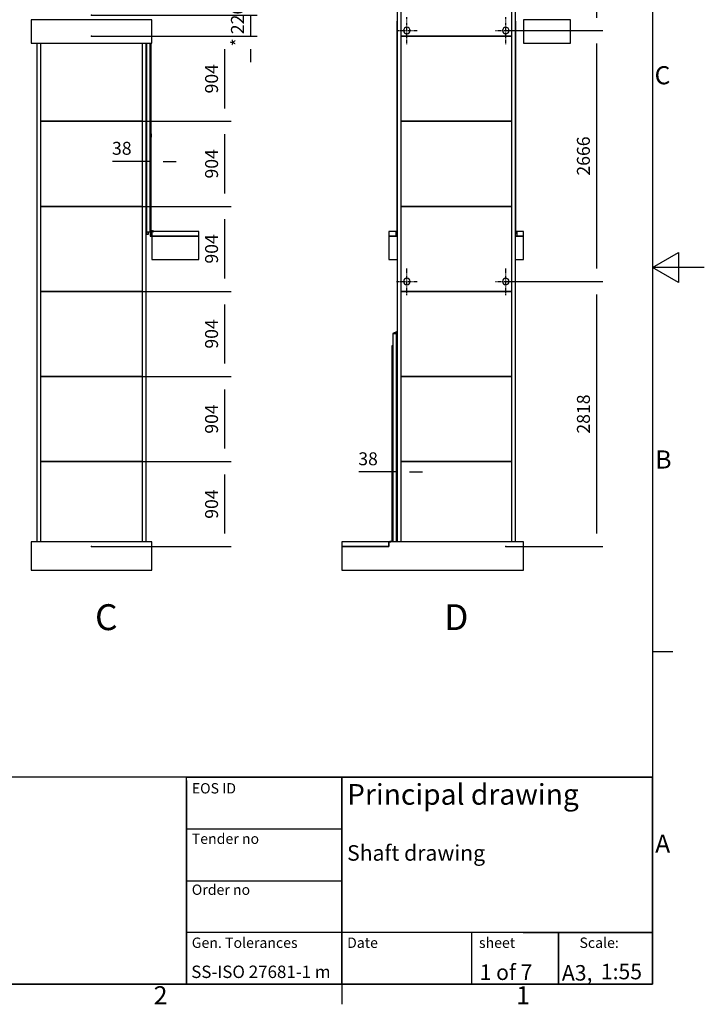
# Model space of a CAD drawing. Extents: x 5 to 1485, y 5 to 302.
# Drawn here: x 293 to 425, y 11 to 201 of the extents above; entities that cross this region are included whole.
import ezdxf
from ezdxf.enums import TextEntityAlignment as Align

# ---------------------------------------------------------------- set-up
doc = ezdxf.new("R2010")
doc.units = 0
doc.header["$LTSCALE"] = 0.5
doc.header["$MEASUREMENT"] = 0
doc.linetypes.add('ACAD_ISO10W100', pattern=[18.5, 12, -3, 0.5, -3])
doc.layers.get('0').update_dxf_attribs({"linetype": 'CONTINUOUS'})
for name, color, linetype in [('7', 6, 'ACAD_ISO10W100'), ('9', 7, 'CONTINUOUS'), ('SKETCH GEOMETRY(CIBES)', 7, 'CONTINUOUS'), ('SYMBOLS(CIBES)', 7, 'CONTINUOUS')]:
    doc.layers.add(name, color=color, linetype=linetype)
doc.styles.add('LD', font='ARIALUNI.TTF')
doc.dimstyles.new('LIFT', dxfattribs={"dimtxt": 2, "dimasz": 2.5, "dimexe": 1.25, "dimexo": 0, "dimgap": 0.5, "dimtad": 1, "dimdec": 0, "dimzin": 0, "dimdsep": 46, "dimtxsty": 'LD', "dimcen": 0, "dimdle": 3.5, "dimclrd": 1, "dimclre": 1, "dimclrt": 5, "dimadec": 0, "dimazin": 0, "dimtfac": 1, "dimtdec": 0, "dimtix": 1, "dimtmove": 1, "dimatfit": 3, "dimfxl": 1, "dimtolj": 1, "dimtzin": 0, "dimarcsym": 0})

# ---------------------------------------------------------------- blocks, each defined once
blk = doc.blocks.new('BORD_CIBES')
for p, q in [((400, 277), (400, 0)), ((400, 138.5), (405, 141.39)), ((405, 141.39), (405, 135.61)), ((410, 138.5), (400, 138.5)), ((405, 135.61), (400, 138.5)), ((400, 64.25), (403.9, 64.25)), ((400, 0), (0, 0)), ((340, 0), (340, -3.9))]:
    blk.add_line(p, q)
at = {"style": 'LD'}
for s, p in [('C', (400.4, 173.88)), ('B', (400.54, 99.63)), ('A', (400.51, 25.38)), ('2', (303.65, -3.9)), ('1', (373.67, -3.9))]:
    blk.add_text(s, height=3.5, dxfattribs=at).set_placement(p)
blk = doc.blocks.new('LD_20210212095728_00000007')
blk.add_blockref('BORD_CIBES', (0, 0))
blk = doc.blocks.new('LD_20210212095728_00000110')
for p, q in [((-1254.5, 5600), (-1254.5, 5350)), ((25, 5600), (-1254.5, 5600)), ((25, 5350), (25, 5600)), ((-1254.5, 5350), (25, 5350)), ((525, 3300), (25, 3300)), ((25, 3300), (25, 3050)), ((525, 3050), (525, 3300)), ((25, 3050), (525, 3050)), ((-1229.5, 50), (-1254.5, 50)), ((-1254.5, 50), (-1254.5, -250)), ((0, 50), (-1229.5, 50)), ((25, 50), (0, 50)), ((25, -250), (25, 50)), ((-1254.5, -250), (-1229.5, -250)), ((-1229.5, -250), (0, -250)), ((0, -250), (25, -250))]:
    blk.add_line(p, q)
blk = doc.blocks.new('LD_20210212095728_0000011A')
for p, q in [((-685.5, 2223.84), (-685.9, 2223.84)), ((-685.9, 2223.84), (-685.9, 2205.84)), ((-685.9, 2205.84), (-685.5, 2205.84)), ((-685.5, 2205.84), (-685.9, 2205.84)), ((-685.9, 2205.84), (-685.9, -9)), ((476.1, 2223.84), (474.7, 2223.84)), ((474.7, 2205.84), (476.1, 2205.84)), ((476.1, 2205.84), (474.7, 2205.84)), ((476.1, 2205.84), (476.1, 2223.84)), ((476.1, -9), (476.1, 2205.84))]:
    blk.add_line(p, q)
blk = doc.blocks.new('LD_20210212095728_0000011D')
for p, q in [((25, 0), (8.5, 0)), ((8.5, 0), (8.5, -50)), ((525, 0), (25, 0)), ((25, 0), (25, -50)), ((25, -50), (25, 0)), ((525, -50), (525, 0)), ((8.5, -50), (25, -50)), ((25, -50), (525, -50))]:
    blk.add_line(p, q)
blk = doc.blocks.new('LD_20210212095728_0000011E')
for p, q in [((-38, 1991), (-38, -14)), ((0, -14), (0, 1991)), ((2, 1991), (2, 1096)), ((2, 1096), (2, 1991)), ((4, 1096), (4, 1991)), ((4, 1991), (4, 1096)), ((10, 1029), (10, 1991)), ((0, 1193), (0, 1194)), ((0, 1194), (0, 1194)), ((0, 1191), (0, 1193)), ((0, 1189), (0, 1191)), ((0, 1186), (0, 1189)), ((0, 1184), (0, 1186)), ((0, 1182), (0, 1184)), ((0, 1180), (0, 1182)), ((0, 1180), (0, 1180)), ((0, 1180), (0, 1180)), ((10, 6), (10, 993)), ((2, 878), (2, 6)), ((2, 6), (2, 878)), ((4, 6), (4, 878)), ((4, 878), (4, 6)), ((-44, 6), (-38, 6)), ((-38, 0), (-44, 0)), ((-38, -5), (-38, 0)), ((0, 6), (2, 6)), ((1, -1), (0, 0)), ((2, 6), (4, 6)), ((4, 6), (10, 6)), ((-44, -5), (-38, -5)), ((-38, -14), (0, -14)), ((-38, -14), (-38, -40)), ((-38, -40), (-18, -40)), ((-18, -40), (-18, -14)), ((0, -4), (3, -4)), ((6, -2), (1, -1)), ((3, -4), (23, -8)), ((7, -1), (6, -2)), ((11, -2), (7, -1)), ((13, -3), (11, -2)), ((17, -4), (13, -3)), ((19, -3), (17, -4)), ((23, -4), (19, -3)), ((25, -6), (23, -4)), ((23, -8), (24, -9)), ((24, -9), (37, -9)), ((29, -6), (25, -6)), ((31, -6), (29, -6)), ((38, -8), (31, -6)), ((37, -9), (38, -9)), ((38, -9), (39, -8)), ((39, -8), (38, -8)), ((38, -8), (38, -8)), ((38, -8), (38, -8)), ((38, -9), (38, -9))]:
    blk.add_line(p, q)
blk = doc.blocks.new('*D394')
at = {"layer": '9', "color": 1, "transparency": 16777216}
for p, q in [((317.27, 175.48), (317.27, 172.73)), ((317.96, 175.48), (317.96, 172.73)), ((317.27, 173.98), (310.69, 173.98)), ((314.77, 173.98), (312.27, 173.98)), ((317.96, 173.98), (317.27, 173.98)), ((320.46, 173.98), (322.96, 173.98))]:
    blk.add_line(p, q, dxfattribs=at)
for p in [(317.27, 175.47), (317.96, 175.47)]:
    blk.add_point(p, dxfattribs=at)
for points in [[(317.27, 173.98), (314.77, 173.57), (314.77, 174.4), (317.27, 173.98)], [(317.96, 173.98), (320.46, 174.4), (320.46, 173.57), (317.96, 173.98)]]:
    blk.add_solid(points, dxfattribs=at)
at = {"layer": '9', "color": 5, "transparency": 16777216, "insert": (312.48, 174.48), "char_height": 2.5, "attachment_point": 8, "style": 'LD'}
blk.add_mtext('38', dxfattribs=at)
blk = doc.blocks.new('LD_20210212095728_00000120')
for p, q in [((8, 85), (0, 85)), ((0, 85), (0, 85)), ((0, 85), (8, 85)), ((8, 85), (0, 85)), ((0, 85), (0, 85)), ((0, 85), (8, 85)), ((8, 85), (0, 85)), ((0, 85), (0, 84)), ((0, 84), (8, 84)), ((8, 84), (0, 84)), ((0, 84), (0, 84)), ((0, 84), (8, 84)), ((8, 84), (0, 84)), ((0, 84), (0, 83)), ((0, 83), (8, 83)), ((8, 83), (0, 83)), ((0, 83), (0, 82)), ((0, 82), (8, 82)), ((8, 82), (0, 82)), ((0, 82), (0, 80)), ((0, 80), (8, 80)), ((8, 80), (0, 80)), ((0, 80), (0, -128)), ((8, 85), (8, 85)), ((8, 85), (8, 85)), ((8, 84), (8, 85)), ((8, 84), (8, 84)), ((8, 83), (8, 84)), ((8, 82), (8, 83)), ((8, 80), (8, 82)), ((8, -128), (8, 80)), ((8, 18), (8, 17)), ((8, 18), (8, 18)), ((10, 18), (8, 18)), ((8, 17), (8, 16)), ((8, 17), (8, 17)), ((8, 16), (8, 15)), ((8, 16), (10, 16)), ((8, 15), (8, 14)), ((8, 14), (8, 13)), ((8, 13), (8, 12)), ((8, 12), (8, -13)), ((10, 17), (10, 18)), ((10, 18), (10, 18)), ((11, 18), (10, 18)), ((10, 18), (10, 18)), ((10, 18), (10, 18)), ((10, 18), (10, 18)), ((10, 18), (10, 17)), ((10, 16), (10, 17)), ((10, 17), (10, 17)), ((10, 16), (10, 17)), ((10, 17), (10, 16)), ((10, 17), (10, 17)), ((10, 17), (10, 17)), ((10, 17), (10, 17)), ((10, 17), (10, 17)), ((10, 17), (10, 17)), ((10, 17), (10, 17)), ((10, 17), (10, 17)), ((10, 17), (10, 17)), ((10, 17), (10, 16)), ((10, 15), (10, 16)), ((10, 15), (10, 16)), ((10, 16), (10, 15)), ((10, 16), (10, 16)), ((11, 16), (10, 16)), ((10, 16), (10, 16)), ((10, 16), (10, 16)), ((10, 16), (10, 15)), ((10, 14), (10, 15)), ((10, 14), (10, 15)), ((10, 15), (10, 14)), ((10, 15), (10, 14)), ((10, 13), (10, 14)), ((10, 13), (10, 14)), ((10, 14), (10, 13)), ((10, 14), (10, 13)), ((10, 12), (10, 13)), ((10, 12), (10, 13)), ((10, 13), (10, 12)), ((10, 13), (10, 12)), ((10, -13), (10, 12)), ((10, -13), (10, 12)), ((10, 12), (10, -13)), ((10, 12), (10, -13)), ((12, 16), (11, 18)), ((11, 18), (11, 18)), ((11, 17), (12, 16)), ((11, 16), (11, 17)), ((11, 17), (11, 17)), ((11, 17), (11, 17)), ((11, 15), (11, 16)), ((11, 14), (11, 15)), ((11, 13), (11, 14)), ((11, 13), (12, 12)), ((12, 16), (12, 16)), ((12, 15), (12, 16)), ((12, 16), (12, 16)), ((12, 14), (12, 15)), ((12, 15), (12, 15)), ((12, 15), (12, 15)), ((12, 15), (12, 15)), ((12, 13), (12, 14)), ((12, 12), (12, 13)), ((12, 12), (12, 3)), ((13, 12), (12, 12)), ((12, -13), (12, 12)), ((12, -13), (12, 12)), ((12, 3), (13, 3)), ((12, 1), (12, -1)), ((13, 1), (12, 1)), ((13, 3), (13, 12)), ((13, -1), (13, 1)), ((8, -13), (8, -14)), ((8, -14), (8, -15)), ((8, -15), (8, -16)), ((8, -16), (8, -17)), ((8, -17), (8, -18)), ((8, -17), (8, -17)), ((8, -17), (10, -17)), ((8, -18), (10, -18)), ((8, -18), (8, -18)), ((8, -18), (8, -18)), ((10, -14), (10, -13)), ((10, -14), (10, -13)), ((10, -13), (10, -14)), ((10, -13), (10, -14)), ((10, -15), (10, -14)), ((10, -15), (10, -14)), ((10, -14), (10, -15)), ((10, -14), (10, -15)), ((10, -16), (10, -15)), ((10, -15), (10, -16)), ((10, -16), (10, -15)), ((10, -15), (10, -16)), ((10, -17), (10, -16)), ((10, -17), (10, -16)), ((10, -16), (10, -17)), ((10, -16), (10, -17)), ((10, -16), (11, -17)), ((10, -16), (10, -17)), ((10, -18), (10, -17)), ((10, -17), (10, -17)), ((10, -18), (10, -17)), ((10, -17), (10, -18)), ((10, -17), (10, -17)), ((10, -17), (10, -17)), ((10, -17), (10, -17)), ((10, -17), (10, -17)), ((10, -17), (10, -17)), ((10, -17), (10, -18)), ((10, -18), (10, -18)), ((10, -18), (10, -18)), ((10, -18), (10, -18)), ((10, -18), (10, -18)), ((10, -18), (10, -18)), ((10, -18), (10, -18)), ((10, -18), (10, -18)), ((10, -18), (10, -18)), ((10, -18), (11, -18)), ((10, -18), (10, -18)), ((10, -18), (10, -18)), ((10, -18), (10, -18)), ((12, -13), (11, -14)), ((11, -15), (11, -14)), ((11, -16), (11, -15)), ((11, -18), (12, -16)), ((11, -18), (12, -16)), ((11, -17), (11, -16)), ((11, -18), (11, -17)), ((11, -17), (11, -17)), ((11, -18), (11, -18)), ((11, -18), (11, -18)), ((12, -1), (13, -1)), ((12, -3), (12, -13)), ((13, -3), (12, -3)), ((12, -13), (13, -13)), ((12, -14), (12, -13)), ((12, -13), (12, -13)), ((12, -13), (12, -14)), ((12, -14), (12, -13)), ((12, -15), (12, -14)), ((12, -14), (12, -14)), ((12, -16), (12, -15)), ((12, -16), (12, -16)), ((12, -16), (12, -16)), ((12, -16), (12, -16)), ((12, -16), (12, -16)), ((12, -16), (12, -16)), ((12, -16), (12, -16)), ((12, -16), (12, -16)), ((12, -16), (12, -16)), ((12, -16), (12, -16)), ((12, -16), (12, -16)), ((12, -16), (12, -16)), ((13, -13), (13, -3)), ((0, -128), (8, -128)), ((8, -128), (0, -128)), ((0, -128), (0, -129)), ((0, -129), (8, -129)), ((8, -129), (0, -129)), ((0, -129), (0, -130)), ((0, -130), (8, -130)), ((8, -130), (0, -130)), ((0, -130), (0, -131)), ((0, -131), (8, -131)), ((8, -131), (0, -131)), ((0, -131), (0, -132)), ((0, -132), (8, -132)), ((8, -132), (0, -132)), ((0, -132), (0, -132)), ((0, -132), (8, -132)), ((8, -132), (0, -132)), ((0, -132), (0, -133)), ((0, -133), (8, -133)), ((8, -133), (0, -133)), ((0, -133), (0, -133)), ((0, -133), (8, -133)), ((8, -129), (8, -128)), ((8, -130), (8, -129)), ((8, -131), (8, -130)), ((8, -132), (8, -131)), ((8, -132), (8, -132)), ((8, -133), (8, -132)), ((8, -133), (8, -133))]:
    blk.add_line(p, q)
blk = doc.blocks.new('LD_20210212095728_00000122')
for p, q in [((21.5, 7900), (-21.5, 7900)), ((-21.5, 7900), (-21.5, 7882.84)), ((21.5, 7882.84), (21.5, 7900)), ((-21.5, 5350), (-21.5, 50)), ((21.5, 50), (21.5, 5350))]:
    blk.add_line(p, q)
blk = doc.blocks.new('LD_20210212095728_00000125')
for p, q in [((21.5, 7900), (-21.5, 7900)), ((-21.5, 7900), (-21.5, 7883)), ((21.5, 7882.84), (21.5, 7900)), ((-21.5, 5350), (-21.5, 50)), ((21.5, 50), (21.5, 5350))]:
    blk.add_line(p, q)
blk = doc.blocks.new('LD_20210212095728_0000014C')
for p, q in [((537.1, 452), (-537.1, 452)), ((-537.1, -452), (537.1, -452))]:
    blk.add_line(p, q)
blk = doc.blocks.new('*D442')
at = {"layer": '9', "color": 1, "transparency": 16777216}
for p, q in [((306.62, 165.29), (333.6, 165.29)), ((332.35, 162.79), (332.35, 151.35)), ((306.62, 148.85), (333.6, 148.85))]:
    blk.add_line(p, q, dxfattribs=at)
for p in [(306.63, 165.29), (306.63, 148.85)]:
    blk.add_point(p, dxfattribs=at)
for points in [[(332.35, 165.29), (332.77, 162.79), (331.94, 162.79), (332.35, 165.29)], [(332.35, 148.85), (331.94, 151.35), (332.77, 151.35), (332.35, 148.85)]]:
    blk.add_solid(points, dxfattribs=at)
at = {"layer": '9', "color": 5, "transparency": 16777216, "insert": (331.85, 157.07), "char_height": 2.5, "attachment_point": 8, "rotation": 90, "style": 'LD'}
blk.add_mtext('904', dxfattribs=at)
blk = doc.blocks.new('LD_20210212095728_0000014E')
for p, q in [((537.1, 452), (-537.1, 452)), ((-537.1, -452), (537.1, -452))]:
    blk.add_line(p, q)
blk = doc.blocks.new('*D445')
at = {"layer": '9', "color": 1, "transparency": 16777216}
for p, q in [((306.62, 148.85), (333.6, 148.85)), ((332.35, 146.35), (332.35, 134.92)), ((306.62, 132.42), (333.6, 132.42))]:
    blk.add_line(p, q, dxfattribs=at)
for p in [(306.63, 148.85), (306.63, 132.42)]:
    blk.add_point(p, dxfattribs=at)
for points in [[(332.35, 148.85), (332.77, 146.35), (331.94, 146.35), (332.35, 148.85)], [(332.35, 132.42), (331.94, 134.92), (332.77, 134.92), (332.35, 132.42)]]:
    blk.add_solid(points, dxfattribs=at)
at = {"layer": '9', "color": 5, "transparency": 16777216, "insert": (331.85, 140.64), "char_height": 2.5, "attachment_point": 8, "rotation": 90, "style": 'LD'}
blk.add_mtext('904', dxfattribs=at)
blk = doc.blocks.new('LD_20210212095728_00000150')
for p, q in [((537.1, 452), (-537.1, 452)), ((-537.1, -452), (537.1, -452))]:
    blk.add_line(p, q)
blk = doc.blocks.new('*D448')
at = {"layer": '9', "color": 1, "transparency": 16777216}
for p, q in [((306.62, 181.73), (333.6, 181.73)), ((332.35, 179.23), (332.35, 167.79)), ((306.62, 165.29), (333.6, 165.29))]:
    blk.add_line(p, q, dxfattribs=at)
for p in [(306.63, 181.73), (306.63, 165.29)]:
    blk.add_point(p, dxfattribs=at)
for points in [[(332.35, 181.73), (332.77, 179.23), (331.94, 179.23), (332.35, 181.73)], [(332.35, 165.29), (331.94, 167.79), (332.77, 167.79), (332.35, 165.29)]]:
    blk.add_solid(points, dxfattribs=at)
at = {"layer": '9', "color": 5, "transparency": 16777216, "insert": (331.85, 173.51), "char_height": 2.5, "attachment_point": 8, "rotation": 90, "style": 'LD'}
blk.add_mtext('904', dxfattribs=at)
blk = doc.blocks.new('*D451')
at = {"layer": '9', "color": 1, "transparency": 16777216}
for p, q in [((337.35, 204.77), (337.35, 207.27)), ((306.62, 202.27), (338.6, 202.27)), ((337.35, 202.27), (337.35, 198.16)), ((306.62, 198.16), (338.6, 198.16)), ((337.35, 195.66), (337.35, 193.16))]:
    blk.add_line(p, q, dxfattribs=at)
for p in [(306.63, 202.27), (306.63, 198.16)]:
    blk.add_point(p, dxfattribs=at)
for points in [[(337.35, 202.27), (336.94, 204.77), (337.77, 204.77), (337.35, 202.27)], [(337.35, 198.16), (337.77, 195.66), (336.94, 195.66), (337.35, 198.16)]]:
    blk.add_solid(points, dxfattribs=at)
at = {"layer": '9', "color": 5, "transparency": 16777216, "insert": (336.85, 200.22), "char_height": 2.5, "attachment_point": 8, "rotation": 90, "style": 'LD'}
blk.add_mtext('* 226', dxfattribs=at)
blk = doc.blocks.new('LD_20210212095728_00000156')
blk.add_line((-537.1, -452), (537.1, -452))
blk = doc.blocks.new('*D457')
at = {"layer": '9', "color": 1, "transparency": 16777216}
for p, q in [((306.62, 198.16), (333.6, 198.16)), ((332.35, 195.66), (332.35, 184.23)), ((306.62, 181.73), (333.6, 181.73))]:
    blk.add_line(p, q, dxfattribs=at)
for p in [(306.63, 198.16), (306.63, 181.73)]:
    blk.add_point(p, dxfattribs=at)
for points in [[(332.35, 198.16), (332.77, 195.66), (331.94, 195.66), (332.35, 198.16)], [(332.35, 181.73), (331.94, 184.23), (332.77, 184.23), (332.35, 181.73)]]:
    blk.add_solid(points, dxfattribs=at)
at = {"layer": '9', "color": 5, "transparency": 16777216, "insert": (331.85, 189.95), "char_height": 2.5, "attachment_point": 8, "rotation": 90, "style": 'LD'}
blk.add_mtext('904', dxfattribs=at)
blk = doc.blocks.new('LD_20210212095728_00000158')
for p, q in [((537.1, 452), (-537.1, 452)), ((-537.1, -452), (537.1, -452))]:
    blk.add_line(p, q)
blk = doc.blocks.new('*D460')
at = {"layer": '9', "color": 1, "transparency": 16777216}
for p, q in [((306.62, 132.42), (333.6, 132.42)), ((332.35, 129.92), (332.35, 118.48)), ((306.62, 115.98), (333.6, 115.98))]:
    blk.add_line(p, q, dxfattribs=at)
for p in [(306.63, 132.42), (306.63, 115.98)]:
    blk.add_point(p, dxfattribs=at)
for points in [[(332.35, 132.42), (332.77, 129.92), (331.94, 129.92), (332.35, 132.42)], [(332.35, 115.98), (331.94, 118.48), (332.77, 118.48), (332.35, 115.98)]]:
    blk.add_solid(points, dxfattribs=at)
at = {"layer": '9', "color": 5, "transparency": 16777216, "insert": (331.85, 124.2), "char_height": 2.5, "attachment_point": 8, "rotation": 90, "style": 'LD'}
blk.add_mtext('904', dxfattribs=at)
blk = doc.blocks.new('LD_20210212095728_0000015A')
blk.add_line((537.1, 452), (-537.1, 452))
blk = doc.blocks.new('*D463')
at = {"layer": '9', "color": 1, "transparency": 16777216}
for p, q in [((306.62, 115.98), (333.6, 115.98)), ((332.35, 113.48), (332.35, 102.05)), ((306.62, 99.55), (333.6, 99.55))]:
    blk.add_line(p, q, dxfattribs=at)
for p in [(306.63, 115.98), (306.63, 99.55)]:
    blk.add_point(p, dxfattribs=at)
for points in [[(332.35, 115.98), (332.77, 113.48), (331.94, 113.48), (332.35, 115.98)], [(332.35, 99.55), (331.94, 102.05), (332.77, 102.05), (332.35, 99.55)]]:
    blk.add_solid(points, dxfattribs=at)
at = {"layer": '9', "color": 5, "transparency": 16777216, "insert": (331.85, 107.76), "char_height": 2.5, "attachment_point": 8, "rotation": 90, "style": 'LD'}
blk.add_mtext('904', dxfattribs=at)
blk = doc.blocks.new('LD_20210212095728_00000163')
for p, q in [((1905, 5600), (1405, 5600)), ((1405, 5600), (1405, 5350)), ((1905, 5350), (1905, 5600)), ((1405, 5350), (1905, 5350)), ((60.4, 3300), (-25, 3300)), ((-25, 3300), (-25, 3050)), ((1405, 3300), (1319.6, 3300)), ((1405, 3050), (1405, 3300)), ((-25, 3050), (60.4, 3050)), ((1319.6, 3050), (1405, 3050)), ((-525, 0), (-525, -250)), ((-25, 0), (-525, 0)), ((-25, 50), (-25, 0)), ((1405, 50), (-25, 50)), ((1405, -250), (1405, 50)), ((-525, -250), (-25, -250)), ((-25, -250), (1405, -250))]:
    blk.add_line(p, q)
blk = doc.blocks.new('*D474')
at = {"layer": '9', "color": 1, "transparency": 16777216}
for p, q in [((386.64, 221.18), (405.43, 221.18)), ((404.18, 218.68), (404.18, 201.75)), ((386.64, 199.25), (405.43, 199.25))]:
    blk.add_line(p, q, dxfattribs=at)
for p in [(386.65, 221.18), (386.65, 199.25)]:
    blk.add_point(p, dxfattribs=at)
for points in [[(404.18, 221.18), (404.6, 218.68), (403.77, 218.68), (404.18, 221.18)], [(404.18, 199.25), (403.77, 201.75), (404.6, 201.75), (404.18, 199.25)]]:
    blk.add_solid(points, dxfattribs=at)
at = {"layer": '9', "color": 5, "transparency": 16777216, "insert": (403.68, 210.22), "char_height": 2.5, "attachment_point": 8, "rotation": 90, "style": 'LD'}
blk.add_mtext('1206', dxfattribs=at)
blk = doc.blocks.new('*D475')
at = {"layer": '9', "color": 1, "transparency": 16777216}
for p, q in [((386.64, 199.25), (405.43, 199.25)), ((404.18, 196.75), (404.18, 153.28)), ((386.64, 150.78), (405.43, 150.78))]:
    blk.add_line(p, q, dxfattribs=at)
for p in [(386.65, 199.25), (386.65, 150.78)]:
    blk.add_point(p, dxfattribs=at)
for points in [[(404.18, 199.25), (404.6, 196.75), (403.77, 196.75), (404.18, 199.25)], [(404.18, 150.78), (403.77, 153.28), (404.6, 153.28), (404.18, 150.78)]]:
    blk.add_solid(points, dxfattribs=at)
at = {"layer": '9', "color": 5, "transparency": 16777216, "insert": (403.68, 175.02), "char_height": 2.5, "attachment_point": 8, "rotation": 90, "style": 'LD'}
blk.add_mtext('2666', dxfattribs=at)
blk = doc.blocks.new('*D476')
at = {"layer": '9', "color": 1, "transparency": 16777216}
for p, q in [((386.64, 150.78), (405.43, 150.78)), ((404.18, 148.28), (404.18, 102.05)), ((386.64, 99.55), (405.43, 99.55))]:
    blk.add_line(p, q, dxfattribs=at)
for p in [(386.65, 150.78), (386.65, 99.55)]:
    blk.add_point(p, dxfattribs=at)
for points in [[(404.18, 150.78), (404.6, 148.28), (403.77, 148.28), (404.18, 150.78)], [(404.18, 99.55), (403.77, 102.05), (404.6, 102.05), (404.18, 99.55)]]:
    blk.add_solid(points, dxfattribs=at)
at = {"layer": '9', "color": 5, "transparency": 16777216, "insert": (403.68, 125.16), "char_height": 2.5, "attachment_point": 8, "rotation": 90, "style": 'LD'}
blk.add_mtext('2818', dxfattribs=at)
blk = doc.blocks.new('LD_20210212095728_0000016C')
for p, q in [((-525, 0), (-525, -50)), ((-25, 0), (-525, 0)), ((-25, -50), (-25, 0)), ((-525, -50), (-25, -50))]:
    blk.add_line(p, q)
blk = doc.blocks.new('LD_20210212095728_0000016D')
for p, q in [((38, 2223.84), (0, 2205.84)), ((0, 2205.84), (38, 2205.84)), ((38, 2205.84), (0, 2205.84)), ((0, 2205.84), (0, -9)), ((38, 2224), (38, 2200)), ((39.75, 2224), (38, 2224)), ((38, 2205.84), (38, 2223.84)), ((38, -9), (38, 2205.84)), ((43.9, 2200), (38, 2200)), ((38, 2200), (38, 2067)), ((38, 2200), (43.9, 2200)), ((39.75, 2201.75), (39.75, 2224)), ((43.9, 2201.75), (39.75, 2201.75)), ((-7, 2076), (-9.5, 2076)), ((-9.5, 2076), (-9.5, 6)), ((-7, 6), (-7, 2076)), ((-4, 2076), (-7, 2076)), ((-7, 2076), (-7, 6)), ((-4, 2076), (-4, 6)), ((-1.5, 2076), (-4, 2076)), ((-4, 6), (-4, 2076)), ((-1.5, 6), (-1.5, 2076)), ((-1.5, 2054), (-1.5, 6)), ((0, 2054), (-1.5, 2054)), ((38, 2067), (43.9, 2067)), ((43.9, 2054), (38, 2054)), ((-9.5, 6), (-7, 6)), ((-7, 6), (-4, 6)), ((-4, 6), (-1.5, 6)), ((-1.5, 6), (0, 6)), ((0, 0), (-0.7639, -0.771)), ((38, 6), (43.9, 6)), ((38, 0), (38, -5)), ((43.9, 0), (38, 0)), ((-38.4712, -8.0879), (-38.5048, -8.3526)), ((-38.5048, -8.3526), (-38.3613, -8.6401)), ((-38.3613, -7.9236), (-38.4712, -8.0879)), ((-38.1433, -7.795), (-38.3613, -7.9236)), ((-38.3613, -8.6401), (-38.197, -8.8)), ((-38.197, -8.8), (-37, -9)), ((-30.8895, -5.5945), (-38.1433, -7.795)), ((-37, -9), (-24.3145, -9)), ((-29.2764, -6.313), (-30.8895, -5.5945)), ((-24.7, -5.5061), (-29.2764, -6.313)), ((-23.4647, -4.2593), (-24.7, -5.5061)), ((-24.3145, -9), (-23.3912, -7.8477)), ((-18.8884, -3.4524), (-23.4647, -4.2593)), ((-23.3912, -7.8477), (-2.91, -3.5)), ((-17.3011, -4.2014), (-18.8884, -3.4524)), ((-12.7248, -3.3945), (-17.3011, -4.2014)), ((-11.4894, -2.1477), (-12.7248, -3.3945)), ((-6.9131, -1.3408), (-11.4894, -2.1477)), ((-5.9128, -1.6789), (-6.9131, -1.3408)), ((-0.7639, -0.771), (-5.9128, -1.6789)), ((-2.91, -3.5), (0, -3.5)), ((38, -5), (43.9, -5))]:
    blk.add_line(p, q)
blk = doc.blocks.new('*D488')
at = {"layer": '9', "color": 1, "transparency": 16777216}
for p, q in [((364.85, 115.48), (364.85, 112.73)), ((365.54, 115.48), (365.54, 112.73)), ((364.85, 113.98), (358.26, 113.98)), ((362.35, 113.98), (359.85, 113.98)), ((365.54, 113.98), (364.85, 113.98)), ((368.04, 113.98), (370.54, 113.98))]:
    blk.add_line(p, q, dxfattribs=at)
for p in [(364.85, 115.47), (365.54, 115.47)]:
    blk.add_point(p, dxfattribs=at)
for points in [[(364.85, 113.98), (362.35, 113.57), (362.35, 114.4), (364.85, 113.98)], [(365.54, 113.98), (368.04, 114.4), (368.04, 113.57), (365.54, 113.98)]]:
    blk.add_solid(points, dxfattribs=at)
at = {"layer": '9', "color": 5, "transparency": 16777216, "insert": (360.05, 114.48), "char_height": 2.5, "attachment_point": 8, "style": 'LD'}
blk.add_mtext('38', dxfattribs=at)
blk = doc.blocks.new('LD_20210212095728_00000171')
for p, q in [((-1332.5, 0), (-1405, 0)), ((-1405, 0), (-1405, -50)), ((-42.5, 0), (-57.5, 0)), ((25, 0), (-42.5, 0)), ((-42.5, -50), (-42.5, 0)), ((25, -50), (25, 0)), ((-1405, -50), (-1332.5, -50)), ((-1322.5, 0), (-1332.5, 0)), ((-1332.5, 0), (-1332.5, -50)), ((-1332.5, -50), (-1319.6, -50)), ((-60.4, -50), (-42.5, -50)), ((-42.5, -50), (25, -50))]:
    blk.add_line(p, q)
blk = doc.blocks.new('LD_20210212095728_00000172')
for p, q in [((-733, 2223.84), (-735.9, 2223.84)), ((-735.9, 2223.84), (-735.9, 2205.84)), ((-735.9, 2205.84), (-733, 2205.84)), ((-733, 2205.84), (-735.9, 2205.84)), ((-735.9, 2205.84), (-735.9, -14.16)), ((529.1, 2223.84), (526.2, 2223.84)), ((526.2, 2205.84), (529.1, 2205.84)), ((529.1, 2205.84), (526.2, 2205.84)), ((529.1, 2205.84), (529.1, 2223.84)), ((529.1, -14.16), (529.1, 2205.84)), ((-733, 0), (-734.4, 0)), ((-734.4, 0), (-734.4, -3.5)), ((527.6, 0), (526.2, 0)), ((527.6, -3.5), (527.6, 0)), ((-735.9, -14.16), (-733, -14.16)), ((-734.4, -3.5), (-733, -3.5)), ((-734.4, -3.5), (-734.4, -40)), ((-733, -3.5), (-734.4, -3.5)), ((-734.4, -40), (-733, -40)), ((526.2, -3.5), (527.6, -3.5)), ((527.6, -3.5), (526.2, -3.5)), ((526.2, -14.16), (529.1, -14.16)), ((526.2, -40), (527.6, -40)), ((527.6, -40), (527.6, -3.5))]:
    blk.add_line(p, q)
blk = doc.blocks.new('LD_20210212095728_00000174')
for p, q in [((21.5, 7900), (-21.5, 7900)), ((-21.5, 7900), (-21.5, 50)), ((21.5, 50), (21.5, 7900))]:
    blk.add_line(p, q)
blk = doc.blocks.new('LD_20210212095728_00000177')
for p, q in [((21.5, 7900), (-21.5, 7900)), ((-21.5, 7900), (-21.5, 50)), ((21.5, 50), (21.5, 7900))]:
    blk.add_line(p, q)
blk = doc.blocks.new('LD_20210212095728_00000194')
for p, q in [((-32, 13), (-35, 0)), ((-35, 0), (-32, -13)), ((-25, 25), (-32, 13)), ((-13, 32), (-25, 25)), ((0, 35), (-13, 32)), ((13, 32), (0, 35)), ((25, 25), (13, 32)), ((32, 13), (25, 25)), ((35, 0), (32, 13)), ((32, -13), (35, 0)), ((-32, -13), (-25, -25)), ((-25, -25), (-13, -32)), ((-13, -32), (0, -35)), ((0, -35), (13, -32)), ((13, -32), (25, -25)), ((25, -25), (32, -13))]:
    blk.add_line(p, q)
at = {"layer": '7'}
for p, q in [((0, -145), (0, 145)), ((-110, 0), (110, 0))]:
    blk.add_line(p, q, dxfattribs=at)
blk = doc.blocks.new('LD_20210212095728_00000197')
for p, q in [((-32, 13), (-35, 0)), ((-35, 0), (-32, -13)), ((-25, 25), (-32, 13)), ((-13, 32), (-25, 25)), ((0, 35), (-13, 32)), ((13, 32), (0, 35)), ((25, 25), (13, 32)), ((32, 13), (25, 25)), ((35, 0), (32, 13)), ((32, -13), (35, 0)), ((-32, -13), (-25, -25)), ((-25, -25), (-13, -32)), ((-13, -32), (0, -35)), ((0, -35), (13, -32)), ((13, -32), (25, -25)), ((25, -25), (32, -13))]:
    blk.add_line(p, q)
at = {"layer": '7'}
for p, q in [((0, -145), (0, 145)), ((-110, 0), (110, 0))]:
    blk.add_line(p, q, dxfattribs=at)
blk = doc.blocks.new('LD_20210212095728_00000198')
for p, q in [((-32, 13), (-35, 0)), ((-35, 0), (-32, -13)), ((-25, 25), (-32, 13)), ((-13, 32), (-25, 25)), ((0, 35), (-13, 32)), ((13, 32), (0, 35)), ((25, 25), (13, 32)), ((32, 13), (25, 25)), ((35, 0), (32, 13)), ((32, -13), (35, 0)), ((-32, -13), (-25, -25)), ((-25, -25), (-13, -32)), ((-13, -32), (0, -35)), ((0, -35), (13, -32)), ((13, -32), (25, -25)), ((25, -25), (32, -13))]:
    blk.add_line(p, q)
at = {"layer": '7'}
for p, q in [((0, -145), (0, 145)), ((-110, 0), (110, 0))]:
    blk.add_line(p, q, dxfattribs=at)
blk = doc.blocks.new('LD_20210212095728_00000199')
for p, q in [((-32, 13), (-35, 0)), ((-35, 0), (-32, -13)), ((-25, 25), (-32, 13)), ((-13, 32), (-25, 25)), ((0, 35), (-13, 32)), ((13, 32), (0, 35)), ((25, 25), (13, 32)), ((32, 13), (25, 25)), ((35, 0), (32, 13)), ((32, -13), (35, 0)), ((-32, -13), (-25, -25)), ((-25, -25), (-13, -32)), ((-13, -32), (0, -35)), ((0, -35), (13, -32)), ((13, -32), (25, -25)), ((25, -25), (32, -13))]:
    blk.add_line(p, q)
at = {"layer": '7'}
for p, q in [((0, -145), (0, 145)), ((-110, 0), (110, 0))]:
    blk.add_line(p, q, dxfattribs=at)
blk = doc.blocks.new('LD_20210212095728_0000019B')
for p, q in [((586.6, 452), (-586.6, 452)), ((-586.6, -452), (586.6, -452))]:
    blk.add_line(p, q)
blk = doc.blocks.new('LD_20210212095728_0000019D')
for p, q in [((586.6, 452), (-586.6, 452)), ((-586.6, -452), (586.6, -452))]:
    blk.add_line(p, q)
blk = doc.blocks.new('LD_20210212095728_0000019E')
blk.add_line((586.6, 452), (-586.6, 452))
blk = doc.blocks.new('LD_20210212095728_0000019F')
for p, q in [((586.6, 452), (-586.6, 452)), ((-586.6, -452), (586.6, -452))]:
    blk.add_line(p, q)
blk = doc.blocks.new('LD_20210212095728_000001A0')
for p, q in [((586.6, 452), (-586.6, 452)), ((-586.6, -452), (586.6, -452))]:
    blk.add_line(p, q)
blk = doc.blocks.new('LD_20210212095728_000001A1')
for p, q in [((586.6, 452), (-586.6, 452)), ((-586.6, -452), (586.6, -452))]:
    blk.add_line(p, q)
blk = doc.blocks.new('LD_20210212095728_000001A2')
for p, q in [((586.6, 452), (-586.6, 452)), ((-586.6, -452), (586.6, -452))]:
    blk.add_line(p, q)
blk = doc.blocks.new('TITL_CIBES')
for p, q in [((120, 39.36), (120, 0)), ((50, 10.21), (0, 10.21)), ((175.04, 10), (175.04, 0)), ((120, 0), (50.69, 0))]:
    blk.add_line(p, q)
at = {"layer": 'SKETCH GEOMETRY(CIBES)'}
for p, q in [((50, 40), (0, 40)), ((0, 40), (0, 0)), ((50, 40), (20, 40)), ((210, 40), (50, 40)), ((50, 40), (50, 0)), ((50, 0), (50, 40)), ((50, 33), (50, 40)), ((120, 40), (79.56, 40)), ((120, 40), (150, 40)), ((120, 0), (120, 40)), ((120, 40), (150, 40)), ((209, 40), (120, 40)), ((150, 40), (210, 40)), ((150, 15), (150, 40)), ((150, 40), (150, 0)), ((150, 40), (150, 27.5)), ((210, 0), (210, 40)), ((210, 40), (210, 15)), ((50, 30), (50, 10.21)), ((120, 15), (120, 27.5)), ((150, 27.5), (150, 15)), ((120, 19.99), (150, 19.99)), ((150, 0), (150, 15)), ((210, 15), (210, 0)), ((150, 10), (120, 10)), ((150, 10), (120, 10)), ((210, 10), (150, 10)), ((185, 10), (200, 10)), ((191.82, 0), (191.82, 10)), ((191.82, 10), (191.82, 0)), ((200, 10), (210, 10)), ((36.45, 4.72), (36.45, 8.19)), ((40.09, 4.72), (40.09, 6.85)), ((40.09, 6.85), (45.06, 5.61)), ((33.31, 4.72), (45.44, 4.72)), ((36.45, 4.72), (36.45, 1.25)), ((40.09, 4.72), (40.09, 2.6)), ((40.09, 2.6), (45.06, 3.83)), ((45.06, 3.83), (45.06, 5.61)), ((0, 0), (50, 0)), ((50, 0), (210, 0)), ((150, 0), (120, 0)), ((135, 0), (150, 0)), ((200, 0), (185, 0)), ((210, 0), (200, 0))]:
    blk.add_line(p, q, dxfattribs=at)
at = {"layer": 'SKETCH GEOMETRY(CIBES)', "linetype": 'ByBlock'}
blk.add_line((150, 29.94), (120, 29.94), dxfattribs=at)
at = {"layer": 'SKETCH GEOMETRY(CIBES)'}
for radius, start, end in [(2.28, 0, 180), (1.42, 0, 180), (2.28, 180, 0), (1.42, 180, 0)]:
    blk.add_arc((36.45, 4.72), radius, start, end, dxfattribs=at)
at = {"insert": (1.5, 5.5), "char_height": 1.7, "width": 50, "attachment_point": 1, "style": 'LD'}
blk.add_mtext('European view placement:', dxfattribs=at)
at = {"layer": 'SYMBOLS(CIBES)', "color": 7, "style": 'LD'}
for s, height, p in [('EOS ID', 2, (121, 36.84)), ('SS-ISO 27681-1 m', 2.4, (120.89, 1.18)), ('A3,', 3, (192.49, 0.68))]:
    blk.add_text(s, height=height, dxfattribs=at).set_placement(p)

msp = doc.modelspace()

# ---------------------------------------------------------------- block references
for name, p in [('LD_20210212095728_00000007', (15, 15)), ('TITL_CIBES', (205, 15))]:
    msp.add_blockref(name, p)
at = {"xscale": 0.01818181818181818, "yscale": 0.01818181818181818, "zscale": 0.01818181818181818}
for name, p in [('LD_20210212095728_00000122', (296.462, 99.545)), ('LD_20210212095728_00000125', (316.775, 99.545)), ('LD_20210212095728_00000177', (366.035, 99.545)), ('LD_20210212095728_00000174', (388.147, 99.545)), ('LD_20210212095728_0000019B', (377.091, 206.382)), ('LD_20210212095728_00000199', (367.545, 199.255)), ('LD_20210212095728_00000198', (386.636, 199.255)), ('LD_20210212095728_00000110', (317.809, 99.545)), ('LD_20210212095728_00000163', (364.545, 99.545)), ('LD_20210212095728_00000172', (378.971, 160.618)), ('LD_20210212095728_000001A1', (377.091, 189.945)), ('LD_20210212095728_0000011E', (317.964, 160.618)), ('LD_20210212095728_00000150', (306.618, 173.509)), ('LD_20210212095728_00000156', (306.618, 189.945)), ('LD_20210212095728_000001A0', (377.091, 173.509)), ('LD_20210212095728_00000120', (317.964, 179)), ('LD_20210212095728_0000014C', (306.618, 157.073)), ('LD_20210212095728_0000019D', (377.091, 157.073)), ('LD_20210212095728_0000011D', (317.809, 160.455)), ('LD_20210212095728_00000171', (389.636, 160.455)), ('LD_20210212095728_00000197', (367.545, 150.782)), ('LD_20210212095728_00000194', (386.636, 150.782)), ('LD_20210212095728_0000014E', (306.618, 140.636)), ('LD_20210212095728_000001A2', (377.091, 140.636)), ('LD_20210212095728_0000011A', (308.535, 100.618)), ('LD_20210212095728_0000016D', (364.845, 100.618)), ('LD_20210212095728_00000158', (306.618, 124.2)), ('LD_20210212095728_0000019F', (377.091, 124.2)), ('LD_20210212095728_0000015A', (306.618, 107.764)), ('LD_20210212095728_0000019E', (377.091, 107.764)), ('LD_20210212095728_0000016C', (364.545, 100.455))]:
    msp.add_blockref(name, p, dxfattribs=at)

# ---------------------------------------------------------------- texts
at = {"char_height": 5, "attachment_point": 5, "style": 'LD'}
for s, insert in [('\\fArial Unicode MS|b0|i0|u0;\\C256;C', (309.482, 85.909)), ('\\fArial Unicode MS|b0|i0|u0;\\C256;D', (377.091, 85.909))]:
    msp.add_mtext(s, dxfattribs=dict(at, insert=insert))
at = {"layer": 'SYMBOLS(CIBES)', "color": 7, "style": 'LD'}
for s, height, p in [('Principal drawing', 4, (355.994, 49.667)), ('Tender no', 2, (325.998, 42.097)), ('Shaft drawing', 3, (355.994, 38.853)), ('Order no', 2, (325.998, 32.247)), ('Gen. Tolerances', 2, (325.998, 22)), ('Date', 2, (355.998, 22)), ('sheet', 2, (381.472, 22)), ('Scale:', 2, (400.889, 22))]:
    msp.add_text(s, height=height, dxfattribs=at).set_placement(p)
for s, p in [('1 of 7', (386.69, 17.3)), ('1:55', (408.991, 17.433))]:
    msp.add_text(s, height=3, dxfattribs=at).set_placement(p, align=Align.MIDDLE_CENTER)

# ---------------------------------------------------------------- dimensions: what is measured, and where the dimension line sits
at = {"layer": '9'}
for base, p1, p2, picture, middle in [((404.182, 210.218), (386.636, 199.255), (386.636, 221.182), '*D474', (404.182, 210.218)), ((332.355, 189.945), (306.618, 181.727), (306.618, 198.164), '*D457', (332.355, 189.945)), ((404.182, 175.018), (386.636, 150.782), (386.636, 199.255), '*D475', (404.182, 175.018)), ((332.355, 173.509), (306.618, 165.291), (306.618, 181.727), '*D448', (332.355, 173.509)), ((332.355, 157.073), (306.618, 148.855), (306.618, 165.291), '*D442', (332.355, 157.073)), ((404.182, 125.164), (386.636, 99.545), (386.636, 150.782), '*D476', (404.182, 125.164)), ((332.355, 140.636), (306.618, 132.418), (306.618, 148.855), '*D445', (332.355, 140.636)), ((332.355, 124.2), (306.618, 115.982), (306.618, 132.418), '*D460', (332.355, 124.2)), ((332.355, 107.764), (306.618, 99.545), (306.618, 115.982), '*D463', (332.355, 107.764))]:
    dim = msp.add_linear_dim(base=base, p1=p1, p2=p2, angle=90, dimstyle='LIFT', override={"dimscale": 1, "dimtxt": 2.5, "dimlfac": 55, "dimtix": 1}, dxfattribs=at)
    dim.commit()
    dim.dimension.update_dxf_attribs({"geometry": picture, "text_midpoint": middle})
dim = msp.add_linear_dim(base=(337.355, 200.218), p1=(306.618, 198.164), p2=(306.618, 202.273), angle=90, text='* <>', dimstyle='LIFT', override={"dimscale": 1, "dimtxt": 2.5, "dimlfac": 55, "dimtix": 1}, dxfattribs=at)
dim.commit()
dim.dimension.update_dxf_attribs({"geometry": '*D451', "text_midpoint": (337.355, 200.218)})
for base, p1, p2, picture, middle in [((317.618, 173.982), (317.273, 175.482), (317.964, 175.482), '*D394', (317.618, 173.982)), ((365.191, 113.982), (364.845, 115.482), (365.536, 115.482), '*D488', (365.191, 113.982))]:
    dim = msp.add_linear_dim(base=base, p1=p1, p2=p2, dimstyle='LIFT', override={"dimscale": 1, "dimtxt": 2.5, "dimjust": 1, "dimlfac": 55, "dimtix": 0}, dxfattribs=at)
    dim.commit()
    dim.dimension.update_dxf_attribs({"geometry": picture, "text_midpoint": middle})

doc.saveas('drawing.dxf')
